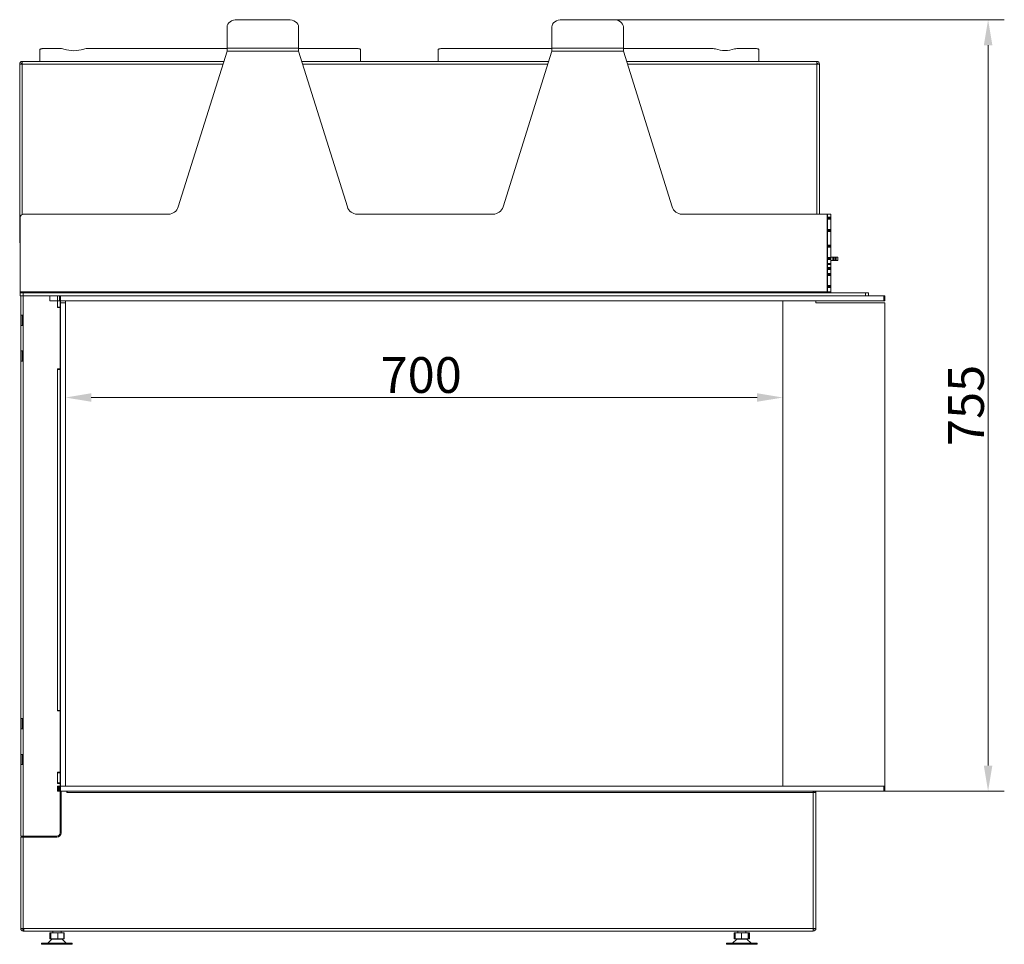
# Model space of a CAD drawing. Extents: x 2186 to 4798, y 1193 to 3604.
# Drawn here: x 3785 to 4749, y 2559 to 3464 of the extents above; entities that cross this region are included whole.
import ezdxf

# ---------------------------------------------------------------- set-up
doc = ezdxf.new("R2010")
doc.units = 0
doc.header["$LTSCALE"] = 5
doc.layers.add('Bemaßungen(Brunner)', color=7, linetype='Continuous', lineweight=25)
doc.styles.add('Brunner 2014', font='arial.ttf', dxfattribs={"height": 35})
doc.dimstyles.new('Brunner 2014', dxfattribs={"dimscale": 5, "dimtxt": 35, "dimasz": 5, "dimexe": 3.175, "dimexo": 0, "dimgap": 0.762, "dimtad": 1, "dimdec": 0, "dimrnd": 1e-08, "dimtxsty": 'Brunner 2014', "dimcen": 0.09, "dimdle": 10, "dimclrd": 7, "dimclre": 7, "dimclrt": 7, "dimadec": 1, "dimazin": 2, "dimtfac": 0.666667, "dimtdec": 0, "dimtmove": 0, "dimatfit": 3, "dimldrblk": 'Filled-1', "dimfxl": 1, "dimtolj": 1, "dimlwd": 5, "dimlwe": 5, "dimarcsym": 0})

# ---------------------------------------------------------------- blocks, each defined once
blk = doc.blocks.new('*D135')
at = {"color": 7, "linetype": 'Continuous', "lineweight": 5}
for p, q in [((3830.08, 3186.74), (3830.08, 3078.29)), ((4532.08, 3188.74), (4532.08, 3078.29)), ((3855.08, 3094.16), (4507.08, 3094.16))]:
    blk.add_line(p, q, dxfattribs=at)
for points in [[(3855.08, 3098.33), (3855.08, 3090), (3830.08, 3094.16)], [(4507.08, 3098.33), (4507.08, 3090), (4532.08, 3094.16)]]:
    blk.add_solid(points, dxfattribs=at)
at = {"layer": 'Defpoints', "color": 0, "linetype": 'Continuous', "lineweight": 5}
for p in [(3830.08, 3186.74), (4532.08, 3188.74), (4532.08, 3094.16)]:
    blk.add_point(p, dxfattribs=at)
at = {"color": 7, "linetype": 'Continuous', "lineweight": 5, "insert": (4178.14, 3133.71), "char_height": 35, "attachment_point": 2, "style": 'Brunner 2014'}
blk.add_mtext('\\A1;700', dxfattribs=at)
blk = doc.blocks.new('Filled-1')
at = {"color": 0}
for p, q in [((0, 0), (-1, 0.167)), ((-1, 0.167), (-1, -0.167)), ((-1, 0), (0, 0)), ((-1, -0.167), (0, 0))]:
    blk.add_line(p, q, dxfattribs=at)
at = {"color": 0, "flags": 128}
blk.add_lwpolyline([(-1, -0.167), (0, 0), (-1, 0.167), (-1, -0.167)], dxfattribs=at)
at = {"color": 0}
blk.add_solid([(-1, -0.167), (0, 0), (-1, 0.167), (-1, -0.167)], dxfattribs=at)
blk = doc.blocks.new('*D149')
at = {"layer": 'Bemaßungen(Brunner)', "color": 7, "linetype": 'Continuous', "lineweight": 5}
for p, q in [((4366.08, 3464.15), (4749.06, 3464.15)), ((4733.19, 2733.74), (4733.19, 3439.15)), ((4632.08, 2708.74), (4749.06, 2708.74))]:
    blk.add_line(p, q, dxfattribs=at)
at = {"layer": 'Bemaßungen(Brunner)', "color": 7, "lineweight": 5}
for points in [[(4729.02, 3439.15), (4737.35, 3439.15), (4733.19, 3464.15)], [(4729.02, 2733.74), (4737.35, 2733.74), (4733.19, 2708.74)]]:
    blk.add_solid(points, dxfattribs=at)
at = {"layer": 'Defpoints', "color": 0, "lineweight": 5}
for p in [(4366.08, 3464.15), (4733.19, 3464.15), (4632.08, 2708.74)]:
    blk.add_point(p, dxfattribs=at)
at = {"layer": 'Bemaßungen(Brunner)', "color": 7, "lineweight": 5, "insert": (4711.58, 3086.44), "char_height": 35, "attachment_point": 5, "rotation": 90, "style": 'Brunner 2014'}
blk.add_mtext('\\A1;755', dxfattribs=at)

msp = doc.modelspace()

# ---------------------------------------------------------------- linework, layer by layer
at = {"color": 7, "linetype": 'Continuous', "lineweight": 5}
for p, q in [((4048.08, 3464.15), (3998.08, 3464.15)), ((4366.08, 3464.15), (4316.08, 3464.15)), ((3988.08, 3457.08), (3988.08, 3436.16)), ((4058.08, 3436.16), (4058.08, 3457.08)), ((4306.08, 3457.08), (4306.08, 3436.16)), ((4376.08, 3436.16), (4376.08, 3457.08)), ((3804.83, 3434.78), (3804.83, 3423.3)), ((3826.03, 3435.81), (3807.83, 3435.81)), ((3988.08, 3435.81), (3850.13, 3435.81)), ((3940.28, 3280.75), (3988.08, 3433.33)), ((3988.08, 3436.16), (4058.08, 3436.16)), ((3988.08, 3436.16), (3988.08, 3433.33)), ((3988.08, 3433.33), (4058.08, 3433.33)), ((4058.08, 3433.33), (4058.08, 3436.16)), ((4115.83, 3435.81), (4058.08, 3435.81)), ((4058.08, 3433.33), (4105.88, 3280.75)), ((4118.83, 3423.3), (4118.83, 3434.78)), ((4194.83, 3434.78), (4194.83, 3423.3)), ((4306.08, 3435.81), (4197.83, 3435.81)), ((4258.28, 3280.75), (4306.08, 3433.33)), ((4376.08, 3436.16), (4306.08, 3436.16)), ((4306.08, 3436.16), (4306.08, 3433.33)), ((4306.08, 3433.33), (4376.08, 3433.33)), ((4376.08, 3433.33), (4376.08, 3436.16)), ((4463.96, 3435.81), (4376.08, 3435.81)), ((4376.08, 3433.33), (4423.88, 3280.75)), ((4505.83, 3435.81), (4487.19, 3435.81)), ((4508.83, 3423.3), (4508.83, 3434.78)), ((3787.58, 3423.24), (3984.92, 3423.24)), ((3787.58, 3423.24), (3787.58, 3420.74)), ((3804.83, 3423.24), (3804.83, 3423.3)), ((3804.83, 3423.3), (3984.94, 3423.3)), ((4061.22, 3423.3), (4118.83, 3423.3)), ((4061.24, 3423.24), (4302.92, 3423.24)), ((4118.83, 3423.3), (4118.83, 3423.24)), ((4194.83, 3423.24), (4194.83, 3423.3)), ((4194.83, 3423.3), (4302.94, 3423.3)), ((4379.22, 3423.3), (4508.83, 3423.3)), ((4379.24, 3423.24), (4565.58, 3423.24)), ((4508.83, 3423.3), (4508.83, 3423.24)), ((4565.58, 3423.24), (4565.58, 3420.74)), ((3786.58, 3420.74), (3785.08, 3420.74)), ((3785.08, 3420.39), (3785.08, 3420.74)), ((3785.08, 3245.74), (3785.08, 3420.39)), ((3786.65, 3420.74), (3786.71, 3421.21)), ((3786.65, 3420.74), (3787.58, 3420.74)), ((3787.58, 3420.74), (3984.14, 3420.74)), ((3787.58, 3420.74), (3787.58, 3273.57)), ((4062.02, 3420.74), (4302.14, 3420.74)), ((4380.02, 3420.74), (4565.58, 3420.74)), ((4565.58, 3420.74), (4565.58, 3273.74)), ((4565.58, 3420.74), (4566.51, 3420.74)), ((4566.58, 3420.74), (4568.08, 3420.74)), ((4568.08, 3420.74), (4568.08, 3420.39)), ((4568.08, 3420.39), (4568.08, 3273.74)), ((3785.58, 3197.74), (3785.58, 3270.74)), ((3788.58, 3273.74), (3930.73, 3273.74)), ((4115.43, 3273.74), (4248.73, 3273.74)), ((4433.43, 3273.74), (4575.58, 3273.74)), ((4575.58, 3197.74), (4575.58, 3273.74)), ((4579.08, 3273.74), (4576.08, 3273.74)), ((4576.08, 3273.74), (4576.08, 3270.74)), ((4579.08, 3270.74), (4576.08, 3270.74)), ((4576.08, 3270.74), (4576.08, 3269.74)), ((4576.08, 3269.74), (4579.08, 3269.74)), ((4576.08, 3269.74), (4576.08, 3268.74)), ((4576.08, 3268.74), (4579.08, 3268.74)), ((4576.08, 3258.74), (4576.08, 3268.74)), ((4579.08, 3273.74), (4579.08, 3270.74)), ((4579.08, 3269.74), (4579.08, 3270.74)), ((4579.08, 3268.74), (4579.08, 3269.74)), ((4579.08, 3258.74), (4579.08, 3268.74)), ((4579.08, 3258.74), (4576.08, 3258.74)), ((4576.08, 3258.74), (4576.08, 3257.74)), ((4579.08, 3257.74), (4579.08, 3258.74)), ((4576.08, 3257.74), (4579.08, 3257.74)), ((4576.08, 3257.74), (4576.08, 3256.74)), ((4576.08, 3256.74), (4579.08, 3256.74)), ((4576.08, 3256.74), (4576.08, 3243.24)), ((4579.08, 3256.74), (4579.08, 3257.74)), ((4579.08, 3256.74), (4579.08, 3243.24)), ((3785.08, 3245.74), (3785.58, 3245.74)), ((4576.08, 3243.24), (4576.08, 3242.24)), ((4579.08, 3243.24), (4576.08, 3243.24)), ((4576.08, 3242.24), (4579.08, 3242.24)), ((4576.08, 3242.24), (4576.08, 3241.24)), ((4576.08, 3241.24), (4579.08, 3241.24)), ((4576.08, 3231.24), (4576.08, 3241.24)), ((4579.08, 3242.24), (4579.08, 3243.24)), ((4579.08, 3241.24), (4579.08, 3242.24)), ((4579.08, 3231.24), (4579.08, 3241.24)), ((4576.08, 3231.49), (4575.58, 3231.49)), ((4579.08, 3231.24), (4576.08, 3231.24)), ((4576.08, 3231.24), (4576.08, 3230.24)), ((4576.08, 3230.24), (4579.08, 3230.24)), ((4576.08, 3230.24), (4576.08, 3229.24)), ((4579.08, 3231.49), (4581.08, 3231.49)), ((4579.08, 3230.24), (4579.08, 3231.24)), ((4579.08, 3229.24), (4579.08, 3230.24)), ((4581.08, 3231.49), (4581.08, 3228.49)), ((4582.08, 3231.49), (4581.08, 3231.49)), ((4582.08, 3231.49), (4582.08, 3228.49)), ((4583.58, 3231.49), (4582.08, 3231.49)), ((4583.58, 3228.49), (4583.58, 3231.49)), ((4584.58, 3231.49), (4583.58, 3231.49)), ((4584.58, 3231.49), (4584.58, 3228.49)), ((4586.08, 3231.49), (4584.58, 3231.49)), ((4586.08, 3228.49), (4586.08, 3231.49)), ((4575.58, 3228.49), (4576.08, 3228.49)), ((4576.08, 3229.24), (4579.08, 3229.24)), ((4576.08, 3229.24), (4576.08, 3225.49)), ((4579.08, 3225.49), (4576.08, 3225.49)), ((4576.08, 3225.49), (4576.08, 3224.49)), ((4576.08, 3224.49), (4579.08, 3224.49)), ((4576.08, 3221.49), (4576.08, 3224.49)), ((4579.08, 3221.49), (4576.08, 3221.49)), ((4576.08, 3221.49), (4576.08, 3220.49)), ((4579.08, 3220.49), (4576.08, 3220.49)), ((4576.08, 3220.49), (4576.08, 3219.49)), ((4579.08, 3229.24), (4579.08, 3225.49)), ((4579.08, 3228.49), (4581.08, 3228.49)), ((4579.08, 3224.49), (4579.08, 3225.49)), ((4579.08, 3224.49), (4579.08, 3221.49)), ((4579.08, 3220.49), (4579.08, 3221.49)), ((4579.08, 3219.49), (4579.08, 3220.49)), ((4581.08, 3228.49), (4582.08, 3228.49)), ((4582.08, 3228.49), (4583.58, 3228.49)), ((4584.58, 3228.49), (4583.58, 3228.49)), ((4584.58, 3228.49), (4586.08, 3228.49)), ((4576.08, 3219.49), (4579.08, 3219.49)), ((4576.08, 3219.49), (4576.08, 3215.74)), ((4576.08, 3215.74), (4576.08, 3214.74)), ((4579.08, 3215.74), (4576.08, 3215.74)), ((4576.08, 3214.74), (4579.08, 3214.74)), ((4576.08, 3214.74), (4576.08, 3213.74)), ((4576.08, 3213.74), (4579.08, 3213.74)), ((4576.08, 3203.74), (4576.08, 3213.74)), ((4579.08, 3219.49), (4579.08, 3215.74)), ((4579.08, 3214.74), (4579.08, 3215.74)), ((4579.08, 3213.74), (4579.08, 3214.74)), ((4579.08, 3203.74), (4579.08, 3213.74)), ((4579.08, 3203.74), (4576.08, 3203.74)), ((4576.08, 3203.74), (4576.08, 3202.74)), ((4576.08, 3202.74), (4579.08, 3202.74)), ((4576.08, 3202.74), (4576.08, 3201.74)), ((4576.08, 3201.74), (4579.08, 3201.74)), ((4576.08, 3201.74), (4576.08, 3197.74)), ((4579.08, 3202.74), (4579.08, 3203.74)), ((4579.08, 3201.74), (4579.08, 3202.74)), ((4579.08, 3201.74), (4579.08, 3197.74)), ((3785.58, 3197.74), (4575.58, 3197.74)), ((3785.58, 3196.74), (3785.58, 3197.74)), ((3788.58, 3196.74), (3785.58, 3196.74)), ((3785.58, 3196.74), (3785.58, 3193.74)), ((3785.58, 3193.74), (3788.58, 3193.74)), ((3786.08, 3174.74), (3786.08, 3193.74)), ((3788.58, 3193.74), (3788.58, 3196.74)), ((3788.58, 3196.74), (4613.08, 3196.74)), ((3788.58, 3193.74), (3825.08, 3193.74)), ((3788.58, 3174.74), (3788.58, 3193.74)), ((3814.58, 3188.74), (3814.58, 3193.74)), ((3822.08, 3188.74), (3822.08, 3193.74)), ((3824.08, 3193.74), (3824.08, 3188.74)), ((4575.58, 3196.74), (4575.58, 3197.74)), ((4579.08, 3197.74), (4576.08, 3197.74)), ((4616.08, 3196.74), (4613.08, 3196.74)), ((4613.08, 3196.74), (4613.08, 3193.74)), ((4616.08, 3193.74), (4616.08, 3196.74)), ((3822.08, 3188.74), (3814.58, 3188.74)), ((3824.08, 3188.74), (3822.08, 3188.74)), ((3822.08, 3188.74), (3822.08, 3182.74)), ((3822.08, 3182.74), (3824.58, 3182.74)), ((3822.08, 3182.24), (3822.08, 3182.74)), ((3822.08, 3182.24), (3823.58, 3182.24)), ((3824.08, 3188.74), (3825.08, 3188.74)), ((3824.58, 3182.74), (3824.58, 3188.74)), ((3824.58, 3181.24), (3824.58, 3123.24)), ((4532.08, 2713.74), (4532.08, 3188.74)), ((3788.58, 3174.74), (3786.08, 3174.74)), ((3786.08, 3164.74), (3786.08, 3174.74)), ((3787.58, 3174.74), (3787.58, 3164.74)), ((3788.58, 3174.74), (3788.58, 3164.74)), ((3786.08, 3164.74), (3788.58, 3164.74)), ((3786.08, 3139.74), (3786.08, 3164.74)), ((3788.58, 3139.74), (3788.58, 3164.74)), ((3788.58, 3139.74), (3786.08, 3139.74)), ((3786.08, 3129.74), (3786.08, 3139.74)), ((3787.58, 3139.74), (3787.58, 3129.74)), ((3788.58, 3139.74), (3788.58, 3129.74)), ((3786.08, 3129.74), (3788.58, 3129.74)), ((3786.08, 2779.74), (3786.08, 3129.74)), ((3788.58, 2779.74), (3788.58, 3129.74)), ((3822.08, 3121.74), (3822.08, 3122.24)), ((3823.58, 3122.24), (3822.08, 3122.24)), ((3822.08, 3121.74), (3822.08, 2787.74)), ((3824.58, 3121.74), (3822.08, 3121.74)), ((3824.58, 2787.74), (3824.58, 3121.74)), ((3822.08, 2787.24), (3822.08, 2787.74)), ((3822.08, 2787.74), (3824.58, 2787.74)), ((3822.08, 2787.24), (3823.58, 2787.24)), ((3824.58, 2786.24), (3824.58, 2728.24)), ((3788.58, 2779.74), (3786.08, 2779.74)), ((3786.08, 2769.74), (3786.08, 2779.74)), ((3787.58, 2779.74), (3787.58, 2769.74)), ((3788.58, 2779.74), (3788.58, 2769.74)), ((3786.08, 2744.74), (3786.08, 2769.74)), ((3786.08, 2769.74), (3788.58, 2769.74)), ((3788.58, 2744.74), (3788.58, 2769.74)), ((3788.58, 2744.74), (3786.08, 2744.74)), ((3786.08, 2734.74), (3786.08, 2744.74)), ((3787.58, 2744.74), (3787.58, 2734.74)), ((3788.58, 2744.74), (3788.58, 2734.74)), ((3786.08, 2734.74), (3788.58, 2734.74)), ((3786.08, 2664.74), (3786.08, 2734.74)), ((3788.58, 2664.74), (3788.58, 2734.74)), ((3822.08, 2726.74), (3822.08, 2727.24)), ((3823.58, 2727.24), (3822.08, 2727.24)), ((3822.08, 2726.74), (3822.08, 2716.74)), ((3824.58, 2726.74), (3822.08, 2726.74)), ((3824.58, 2716.74), (3824.58, 2726.74)), ((3822.08, 2716.24), (3822.08, 2716.74)), ((3822.08, 2716.74), (3824.58, 2716.74)), ((3822.08, 2716.24), (3823.58, 2716.24)), ((3822.08, 2713.74), (3822.08, 2708.74)), ((3823.08, 2713.74), (3822.08, 2713.74)), ((3823.08, 2708.74), (3823.08, 2713.74)), ((3824.08, 2713.74), (3823.08, 2713.74)), ((3824.08, 2713.74), (3824.08, 2708.74)), ((3825.08, 2713.74), (3824.08, 2713.74)), ((3824.58, 2715.24), (3824.58, 2713.74)), ((3830.08, 2713.74), (3825.08, 2713.74)), ((3822.08, 2708.74), (3823.08, 2708.74)), ((3824.08, 2708.74), (3823.08, 2708.74)), ((3824.08, 2708.74), (3825.08, 2708.74)), ((3824.58, 2708.74), (3824.58, 2667.74)), ((3825.08, 2708.74), (3825.08, 2706.74)), ((3825.08, 2706.74), (3825.08, 2703.74)), ((3825.58, 2706.74), (3825.08, 2706.74)), ((3825.08, 2703.74), (3825.58, 2703.74)), ((3825.58, 2708.24), (3825.58, 2667.74)), ((3831.08, 2708.24), (3831.08, 2707.24)), ((3831.08, 2707.24), (3831.58, 2707.24)), ((3831.58, 2707.24), (3831.58, 2708.74)), ((3831.58, 2707.24), (4562.08, 2707.24)), ((4562, 2708.24), (4562.08, 2708.24)), ((4562.08, 2708.24), (4562.08, 2708.74)), ((4564.58, 2707.24), (4562.08, 2707.24)), ((4562.08, 2707.24), (4562.08, 2574.24)), ((4564.58, 2708.74), (4564.58, 2707.24)), ((4564.58, 2574.24), (4564.58, 2707.24)), ((3824.58, 2697.24), (3825.58, 2697.24)), ((3824.58, 2695.74), (3825.58, 2695.74)), ((3824.58, 2693.24), (3825.58, 2693.24)), ((3786.08, 2664.74), (3788.58, 2664.74)), ((3786.08, 2663.74), (3786.08, 2574.6)), ((3788.58, 2663.74), (3786.08, 2663.74)), ((3788.58, 2664.74), (3788.58, 2663.74)), ((3788.58, 2664.74), (3821.58, 2664.74)), ((3788.58, 2574.24), (3788.58, 2663.74)), ((3821.58, 2663.74), (3788.58, 2663.74)), ((3792.58, 2664.74), (3792.58, 2663.74)), ((3813.58, 2664.74), (3813.58, 2663.74)), ((3814.58, 2663.74), (3814.58, 2664.74)), ((3786.08, 2574.24), (3786.08, 2574.6)), ((3786.08, 2574.24), (3787.58, 2574.24)), ((3788.58, 2574.24), (3789.08, 2574.24)), ((3789.08, 2574.24), (4562.08, 2574.24)), ((3789.08, 2574.24), (3789.08, 2571.74)), ((4562.08, 2574.24), (4564.58, 2574.24)), ((3788.58, 2573.24), (3788.58, 2571.74)), ((3788.58, 2573.24), (3789.08, 2573.24)), ((3788.58, 2571.74), (3789.08, 2571.74)), ((3789.08, 2571.74), (4561.08, 2571.74)), ((3814.64, 2569.99), (3814.64, 2563.99)), ((3814.64, 2569.99), (3814.76, 2569.99)), ((3814.76, 2569.99), (3814.76, 2563.99)), ((3814.76, 2569.99), (3815.57, 2569.99)), ((3815.57, 2569.99), (3815.57, 2563.99)), ((3815.57, 2569.99), (3822.38, 2569.99)), ((3817.58, 2569.99), (3817.58, 2571.74)), ((3822.38, 2569.99), (3822.38, 2563.99)), ((3822.38, 2569.99), (3828.39, 2569.99)), ((3825.58, 2571.74), (3825.58, 2569.99)), ((3828.39, 2569.99), (3828.39, 2563.99)), ((3828.39, 2569.99), (3828.52, 2569.99)), ((3828.52, 2569.99), (3828.52, 2563.99)), ((4484.73, 2569.99), (4484.73, 2563.99)), ((4484.73, 2569.99), (4485.44, 2569.99)), ((4485.44, 2569.99), (4485.44, 2563.99)), ((4485.44, 2569.99), (4491.68, 2569.99)), ((4488.08, 2569.99), (4488.08, 2571.74)), ((4491.68, 2569.99), (4491.68, 2563.99)), ((4491.68, 2569.99), (4498.32, 2569.99)), ((4496.08, 2571.74), (4496.08, 2569.99)), ((4498.32, 2569.99), (4498.32, 2563.99)), ((4498.32, 2569.99), (4498.72, 2569.99)), ((4498.72, 2569.99), (4499.43, 2569.99)), ((4498.72, 2569.99), (4498.72, 2563.99)), ((4499.43, 2569.99), (4499.43, 2563.99)), ((4562.08, 2571.74), (4561.08, 2571.74)), ((4562.08, 2573.24), (4562, 2573.24)), ((4562.08, 2573.24), (4562.08, 2571.74)), ((3806.58, 2558.74), (3806.58, 2559.94)), ((3836.58, 2559.94), (3806.58, 2559.94)), ((3836.58, 2558.74), (3806.58, 2558.74)), ((3812.58, 2559.94), (3816.58, 2563.74)), ((3814.64, 2563.99), (3814.76, 2563.99)), ((3814.76, 2563.99), (3815.57, 2563.99)), ((3815.57, 2563.99), (3822.38, 2563.99)), ((3816.58, 2563.74), (3826.58, 2563.74)), ((3819.08, 2563.74), (3819.08, 2563.99)), ((3822.38, 2563.99), (3828.39, 2563.99)), ((3824.08, 2563.99), (3824.08, 2563.74)), ((3826.58, 2563.74), (3830.58, 2559.94)), ((3828.39, 2563.99), (3828.52, 2563.99)), ((3836.58, 2559.94), (3836.58, 2558.74)), ((4477.08, 2558.74), (4477.08, 2559.94)), ((4507.08, 2559.94), (4477.08, 2559.94)), ((4507.08, 2558.74), (4477.08, 2558.74)), ((4483.08, 2559.94), (4487.08, 2563.74)), ((4484.73, 2563.99), (4485.44, 2563.99)), ((4485.44, 2563.99), (4491.68, 2563.99)), ((4487.08, 2563.74), (4497.08, 2563.74)), ((4489.58, 2563.74), (4489.58, 2563.99)), ((4491.68, 2563.99), (4498.32, 2563.99)), ((4494.58, 2563.99), (4494.58, 2563.74)), ((4497.08, 2563.74), (4501.08, 2559.94)), ((4498.32, 2563.99), (4498.72, 2563.99)), ((4498.72, 2563.99), (4499.43, 2563.99)), ((4507.08, 2559.94), (4507.08, 2558.74))]:
    msp.add_line(p, q, dxfattribs=at)
at = {"color": 30, "linetype": 'Continuous', "lineweight": 5}
for p, q in [((3825.08, 3188.74), (3825.08, 3193.74)), ((4631.08, 3193.74), (3825.08, 3193.74)), ((4631.08, 3193.74), (4631.08, 3188.74)), ((4632.08, 3193.74), (4631.08, 3193.74)), ((4632.08, 3188.74), (4632.08, 3193.74)), ((4631.08, 3188.74), (3825.08, 3188.74)), ((3825.08, 3188.74), (3825.08, 3186.74)), ((3825.08, 3186.74), (3825.08, 2713.74)), ((3830.08, 3186.74), (3825.08, 3186.74)), ((3830.08, 3188.74), (3830.08, 3186.74)), ((3830.08, 3186.74), (3830.08, 2713.74)), ((4564.58, 3188.74), (4564.58, 3186.74)), ((4632.08, 3186.74), (4564.58, 3186.74)), ((4631.08, 3188.74), (4632.08, 3188.74)), ((4632.08, 3186.74), (4632.08, 2713.74)), ((3825.08, 2708.74), (3825.08, 2713.74)), ((4631.08, 2713.74), (3825.08, 2713.74)), ((4631.08, 2713.74), (4631.08, 2708.74)), ((4632.08, 2713.74), (4631.08, 2713.74)), ((4632.08, 2708.74), (4632.08, 2713.74)), ((4631.08, 2708.74), (3825.08, 2708.74)), ((4631.08, 2708.74), (4632.08, 2708.74))]:
    msp.add_line(p, q, dxfattribs=at)
at = {"color": 7, "linetype": 'Continuous', "lineweight": 5, "flags": 128}
for points in [[(3988.08, 3457.08), (3988.27, 3458.46), (3988.84, 3459.78), (3989.76, 3461), (3991.01, 3462.08), (3992.52, 3462.96), (3994.25, 3463.61), (3996.13, 3464.01), (3998.08, 3464.15)], [(4048.08, 3464.15), (4050.03, 3464.01), (4051.91, 3463.61), (4053.63, 3462.96), (4055.15, 3462.08), (4056.39, 3461), (4057.32, 3459.78), (4057.89, 3458.46), (4058.08, 3457.08)], [(4306.08, 3457.08), (4306.27, 3458.46), (4306.84, 3459.78), (4307.76, 3461), (4309.01, 3462.08), (4310.52, 3462.96), (4312.25, 3463.61), (4314.13, 3464.01), (4316.08, 3464.15)], [(4366.08, 3464.15), (4368.03, 3464.01), (4369.91, 3463.61), (4371.63, 3462.96), (4373.15, 3462.08), (4374.39, 3461), (4375.32, 3459.78), (4375.89, 3458.46), (4376.08, 3457.08)], [(3804.83, 3434.78), (3804.89, 3434.98), (3805.06, 3435.17), (3805.33, 3435.35), (3805.71, 3435.51), (3806.16, 3435.63), (3806.68, 3435.73), (3807.24, 3435.79), (3807.83, 3435.81)], [(4115.83, 3435.81), (4116.41, 3435.79), (4116.98, 3435.73), (4117.5, 3435.63), (4117.95, 3435.51), (4118.32, 3435.35), (4118.6, 3435.17), (4118.77, 3434.98), (4118.83, 3434.78)], [(4194.83, 3434.78), (4194.89, 3434.98), (4195.06, 3435.17), (4195.33, 3435.35), (4195.71, 3435.51), (4196.16, 3435.63), (4196.68, 3435.73), (4197.24, 3435.79), (4197.83, 3435.81)], [(4505.83, 3435.81), (4506.41, 3435.79), (4506.98, 3435.73), (4507.5, 3435.63), (4507.95, 3435.51), (4508.32, 3435.35), (4508.6, 3435.17), (4508.77, 3434.98), (4508.83, 3434.78)], [(4566.49, 3421.14), (4566.49, 3421.13), (4566.51, 3420.74)], [(4576.08, 3197.74), (4576.16, 3196.96), (4576.21, 3196.74)], [(3825.58, 2708.24), (3825.61, 2708.53), (3825.66, 2708.74)], [(3830.99, 2708.74), (3831.05, 2708.53), (3831.08, 2708.24)]]:
    msp.add_lwpolyline(points, dxfattribs=at)
at = {"color": 7, "linetype": 'Continuous', "lineweight": 5}
for centre, radius, start, end in [((3826.19, 3429.46), 6.35, 70.00159, 91.4616), ((3838.08, 3462.9), 29.15, 250.52638, 289.47362), ((3849.97, 3429.46), 6.35, 88.5384, 109.99841), ((4464.11, 3429.26), 6.55, 71.23546, 91.23487), ((4475.58, 3463.75), 29.8, 251.68305, 288.31695), ((4487.05, 3429.26), 6.55, 88.76513, 108.76454), ((3787.58, 3420.74), 2.5, 90, 180), ((4565.58, 3420.74), 2.5, 0, 90), ((3787.69, 3410.96), 9.78, 90.63201, 105.46692), ((3787.58, 3420.74), 1, 90, 180), ((4565.58, 3420.74), 1, 0, 90), ((4565.47, 3410.96), 9.78, 74.53308, 89.36799), ((3930.73, 3283.74), 10, 270, 342.60365), ((4115.43, 3283.74), 10, 197.39635, 270), ((4248.73, 3283.74), 10, 270, 342.60365), ((4433.43, 3283.74), 10, 197.39635, 270), ((3788.58, 3270.74), 3, 90, 180), ((4580.08, 3197.74), 1, 180, 270), ((3823.58, 3181.24), 1, 0, 90), ((3823.58, 3123.24), 1, 270, 0), ((3823.58, 2786.24), 1, 0, 90), ((3823.58, 2728.24), 1, 270, 0), ((3823.58, 2715.24), 1, 0, 90), ((4562.08, 2707.24), 1, 0, 90), ((4562.53, 2707.36), 2.05, 356.68629, 42.36208), ((3821.58, 2667.74), 4, 270, 0), ((3821.58, 2667.74), 3, 270, 0), ((3788.69, 2584.02), 9.78, 254.53308, 269.36799), ((3788.58, 2574.24), 2.5, 180, 270), ((3788.58, 2574.24), 1, 180, 270), ((4562.08, 2574.24), 1, 270, 0), ((4562.08, 2574.24), 2.5, 270, 0)]:
    msp.add_arc(centre, radius, start, end, dxfattribs=at)
at = {"color": 7, "linetype": 'Continuous', "lineweight": 5, "extrusion": (0, 0, -1)}
for centre, start_param, end_param in [((4561.08, 2707.24), 0.927295, 1.570796), ((4561.08, 2574.24), 1.570796, 3.141593)]:
    msp.add_ellipse(centre, major_axis=(0, 2.5), ratio=0.4, start_param=start_param, end_param=end_param, dxfattribs=at)

# ---------------------------------------------------------------- dimensions: what is measured, and where the dimension line sits
at = {"color": 30, "linetype": 'Continuous', "lineweight": 5}
dim = msp.add_linear_dim(base=(4532.08, 3094.16), p1=(3830.08, 3186.74), p2=(4532.08, 3188.74), angle=180, text='700', dimstyle='Brunner 2014', dxfattribs=at)
dim.commit()
dim.dimension.update_dxf_attribs({"geometry": '*D135', "text_midpoint": (4178.14, 3094.16), "dimtype": 160})
at = {"layer": 'Bemaßungen(Brunner)', "lineweight": 5}
dim = msp.add_linear_dim(base=(4733.19, 3464.15), p1=(4632.08, 2708.74), p2=(4366.08, 3464.15), angle=90, dimstyle='Brunner 2014', dxfattribs=at)
dim.commit()
dim.dimension.update_dxf_attribs({"geometry": '*D149', "text_midpoint": (4711.58, 3086.44)})

doc.saveas('drawing.dxf')
